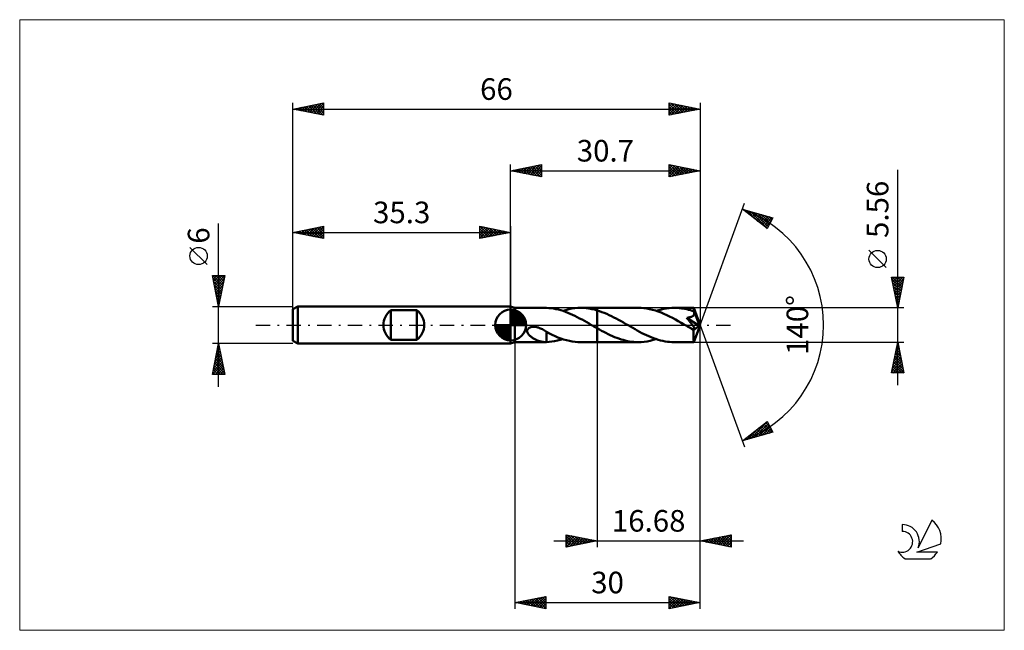
# Model space of a CAD drawing. Units: millimetres. Extents: x -80 to 80, y -50 to 50.
import ezdxf
from ezdxf.enums import TextEntityAlignment as Align

# ---------------------------------------------------------------- set-up
doc = ezdxf.new("R2010")
doc.units = ezdxf.units.MM
doc.header["$LTSCALE"] = 5.85
doc.linetypes.add('LONGDASH_DASH', pattern=[0.85, 0.4, -0.2, 0.05, -0.2])
for name, color, linetype in [('1', 4, 'CONTINUOUS'), ('2', 7, 'CONTINUOUS'), ('4', 2, 'LONGDASH_DASH'), ('CUT', 1, 'CONTINUOUS'), ('INFTOTAL', 9, 'CONTINUOUS'), ('NOCUT', 7, 'CONTINUOUS'), ('SK1', 4, 'CONTINUOUS'), ('SK2', 7, 'CONTINUOUS'), ('SK4', 2, 'LONGDASH_DASH'), ('SK6', 5, 'CONTINUOUS')]:
    doc.layers.add(name, color=color, linetype=linetype)
doc.styles.get("Standard").update_dxf_attribs({"font": 'Monospac821 BT'})

msp = doc.modelspace()

# ---------------------------------------------------------------- linework, layer by layer
at = {"layer": '1', "color": 4, "linetype": 'CONTINUOUS', "lineweight": 50}
for p, q in [((0.7, 2.78), (0, 3)), ((0, -3), (0, 3)), ((0.7, 2.78), (5.67, 2.78)), ((0.7, -2.78), (0.7, 2.78)), ((5.65, 2.78), (5.67, 2.78)), ((5.7, 2.78), (5.67, 2.78)), ((5.72, 2.78), (5.7, 2.78)), ((5.75, 2.78), (5.72, 2.78)), ((5.78, 2.78), (5.75, 2.78)), ((5.8, 2.78), (5.78, 2.78)), ((5.8, 2.77), (5.8, 2.78)), ((6.18, 2.75), (5.8, 2.77)), ((6.57, 2.71), (6.18, 2.75)), ((6.96, 2.66), (6.57, 2.71)), ((7.34, 2.58), (6.96, 2.66)), ((7.73, 2.49), (7.34, 2.58)), ((8.11, 2.39), (7.73, 2.49)), ((8.5, 2.27), (8.11, 2.39)), ((8.44, 2.29), (8.92, 2.43)), ((8.88, 2.13), (8.5, 2.27)), ((9.26, 1.98), (8.88, 2.13)), ((8.92, 2.43), (9.41, 2.56)), ((9.65, 1.82), (9.26, 1.98)), ((9.41, 2.56), (9.9, 2.65)), ((10.03, 1.65), (9.65, 1.82)), ((9.9, 2.65), (10.38, 2.72)), ((10.41, 1.47), (10.03, 1.65)), ((10.38, 2.72), (10.87, 2.77)), ((10.87, 2.77), (11.35, 2.78)), ((11.8, 2.77), (11.35, 2.78)), ((11.35, 2.78), (14.02, 2.78)), ((12.24, 2.73), (11.8, 2.77)), ((12.68, 2.67), (12.24, 2.73)), ((13.13, 2.59), (12.68, 2.67)), ((13.57, 2.49), (13.13, 2.59)), ((14.02, 2.37), (13.57, 2.49)), ((14.02, 2.78), (20.67, 2.78)), ((14.02, -2.78), (14.02, 2.78)), ((14.4, 2.24), (14.02, 2.37)), ((14.79, 2.1), (14.4, 2.24)), ((15.17, 1.95), (14.79, 2.1)), ((15.56, 1.79), (15.17, 1.95)), ((15.95, 1.61), (15.56, 1.79)), ((16.33, 1.43), (15.95, 1.61)), ((21.13, 2.77), (20.67, 2.78)), ((21.59, 2.73), (21.13, 2.77)), ((22.05, 2.67), (21.59, 2.73)), ((22.52, 2.58), (22.05, 2.67)), ((22.98, 2.47), (22.52, 2.58)), ((23.44, 2.33), (22.98, 2.47)), ((23.9, 2.18), (23.44, 2.33)), ((23.59, 2.29), (24, 2.41)), ((24.36, 2), (23.9, 2.18)), ((24, 2.41), (24.42, 2.52)), ((24.83, 1.81), (24.36, 2)), ((24.42, 2.52), (24.84, 2.62)), ((25.29, 1.6), (24.83, 1.81)), ((24.84, 2.62), (25.26, 2.69)), ((25.26, 2.69), (25.67, 2.74)), ((25.75, 1.37), (25.29, 1.6)), ((25.67, 2.74), (26.09, 2.77)), ((26.09, 2.77), (26.51, 2.78)), ((26.8, 2.78), (26.51, 2.78)), ((26.51, 2.78), (29.66, 2.78)), ((27.09, 2.76), (26.8, 2.78)), ((27.38, 2.74), (27.09, 2.76)), ((27.67, 2.7), (27.38, 2.74)), ((27.96, 2.66), (27.67, 2.7)), ((28.24, 2.6), (27.96, 2.66)), ((28.54, 2.54), (28.24, 2.6)), ((28.82, 2.47), (28.54, 2.54)), ((29.11, 2.38), (28.82, 2.47)), ((29.4, 2.3), (29.11, 2.38)), ((29.69, 2.2), (29.4, 2.3)), ((29.64, 1.58), (29.68, 1.63)), ((29.67, 2.78), (29.66, 2.78)), ((29.66, 2.78), (29.66, 2.78)), ((29.66, 2.78), (29.66, 2.78)), ((29.66, 2.78), (29.66, 2.78)), ((29.66, 2.78), (29.66, 2.78)), ((29.66, 2.78), (29.66, 2.78)), ((29.67, 2.77), (29.67, 2.78)), ((30.7, 0), (29.67, 2.78)), ((29.67, 2.75), (29.67, 2.77)), ((29.67, 2.73), (29.67, 2.75)), ((29.68, 2.7), (29.67, 2.73)), ((29.68, 2.66), (29.68, 2.7)), ((29.68, 2.62), (29.68, 2.66)), ((29.68, 2.57), (29.68, 2.62)), ((29.69, 2.52), (29.68, 2.57)), ((29.68, 1.63), (29.71, 1.68)), ((29.69, 2.46), (29.69, 2.52)), ((30.7, 0), (29.69, 2.46)), ((29.69, 2.2), (29.69, 2.46)), ((29.69, 2.19), (29.69, 2.2)), ((29.69, 2.18), (29.69, 2.19)), ((29.7, 2.18), (29.69, 2.18)), ((29.7, 2.17), (29.7, 2.18)), ((29.7, 2.16), (29.7, 2.17)), ((29.71, 2.15), (29.7, 2.16)), ((29.7, 2.16), (29.7, 2.16)), ((29.72, 2.09), (29.71, 2.15)), ((30.1, 1.21), (29.71, 2.15)), ((29.71, 1.68), (29.73, 1.74)), ((29.74, 2.03), (29.72, 2.09)), ((29.73, 1.74), (29.74, 1.8)), ((29.75, 1.97), (29.74, 2.03)), ((29.74, 1.8), (29.75, 1.85)), ((29.75, 1.91), (29.75, 1.97)), ((29.75, 1.85), (29.75, 1.91)), ((10.79, 1.28), (10.41, 1.47)), ((11.17, 1.08), (10.79, 1.28)), ((11.56, 0.87), (11.17, 1.08)), ((11.94, 0.66), (11.56, 0.87)), ((12.33, 0.44), (11.94, 0.66)), ((12.71, 0.22), (12.33, 0.44)), ((13.09, 0), (12.71, 0.22)), ((13.14, -0.03), (13.09, 0)), ((16.72, 1.23), (16.33, 1.43)), ((17.1, 1.03), (16.72, 1.23)), ((17.49, 0.82), (17.1, 1.03)), ((17.88, 0.6), (17.49, 0.82)), ((18.26, 0.39), (17.88, 0.6)), ((18.65, 0.16), (18.26, 0.39)), ((19.02, -0.05), (18.65, 0.16)), ((26.21, 1.14), (25.75, 1.37)), ((26.68, 0.89), (26.21, 1.14)), ((27.14, 0.63), (26.68, 0.89)), ((27.6, 0.37), (27.14, 0.63)), ((28.06, 0.1), (27.6, 0.37)), ((28.53, -0.16), (28.06, 0.1)), ((28.52, 1.16), (28.61, 1.17)), ((28.6, 1.06), (28.52, 1.16)), ((30.56, -0.12), (28.52, 1.16)), ((28.68, 0.96), (28.6, 1.06)), ((28.61, 1.17), (28.7, 1.18)), ((28.76, 0.87), (28.68, 0.96)), ((28.7, 1.18), (28.78, 1.2)), ((28.84, 0.77), (28.76, 0.87)), ((28.78, 1.2), (28.86, 1.21)), ((28.91, 0.68), (28.84, 0.77)), ((28.86, 1.21), (28.93, 1.23)), ((28.99, 0.59), (28.91, 0.68)), ((28.93, 1.23), (29, 1.25)), ((29.06, 0.51), (28.99, 0.59)), ((29, 1.25), (29.07, 1.26)), ((29.13, 0.42), (29.06, 0.51)), ((29.07, 1.26), (29.14, 1.28)), ((29.19, 0.34), (29.13, 0.42)), ((29.14, 1.28), (29.2, 1.3)), ((29.25, 0.26), (29.19, 0.34)), ((29.2, 1.3), (29.27, 1.33)), ((29.31, 0.18), (29.25, 0.26)), ((29.27, 1.33), (29.33, 1.35)), ((29.37, 0.11), (29.31, 0.18)), ((29.33, 1.35), (29.39, 1.38)), ((29.42, 0.04), (29.37, 0.11)), ((29.39, 1.38), (29.45, 1.42)), ((29.47, -0.02), (29.42, 0.04)), ((29.45, 1.42), (29.51, 1.45)), ((29.51, 1.45), (29.56, 1.49)), ((29.56, 1.49), (29.6, 1.53)), ((29.6, 1.53), (29.64, 1.58)), ((29.67, -2.78), (30.7, 0)), ((30.27, 0.78), (30.1, 1.21)), ((30.37, 0.52), (30.27, 0.78)), ((30.44, 0.36), (30.37, 0.52)), ((30.48, 0.23), (30.44, 0.36)), ((30.51, 0.14), (30.48, 0.23)), ((30.53, 0.06), (30.51, 0.14)), ((30.53, 0.03), (30.52, 0.06)), ((30.7, 0), (30.52, 0.06)), ((30.53, 0.06), (30.52, 0.06)), ((30.7, 0), (30.53, 0.06)), ((30.54, 0.01), (30.53, 0.03)), ((30.54, -0.02), (30.54, 0.01)), ((2.68, -0.92), (2.7, -0.81)), ((2.68, -1.02), (2.68, -0.92)), ((2.69, -1.13), (2.68, -1.02)), ((2.72, -1.23), (2.69, -1.13)), ((2.7, -0.81), (2.75, -0.72)), ((2.77, -1.32), (2.72, -1.23)), ((2.75, -0.72), (2.81, -0.63)), ((2.82, -1.41), (2.77, -1.32)), ((2.81, -0.63), (2.89, -0.55)), ((2.88, -1.49), (2.82, -1.41)), ((2.94, -1.58), (2.88, -1.49)), ((2.89, -0.55), (2.98, -0.48)), ((3.02, -1.66), (2.94, -1.58)), ((2.98, -0.48), (3.08, -0.43)), ((3.08, -0.43), (3.18, -0.38)), ((3.18, -0.38), (3.29, -0.35)), ((3.29, -0.35), (3.41, -0.32)), ((3.41, -0.32), (3.54, -0.3)), ((3.54, -0.3), (3.68, -0.29)), ((3.82, -0.29), (3.68, -0.29)), ((3.96, -0.3), (3.82, -0.29)), ((4.1, -0.32), (3.96, -0.3)), ((4.24, -0.35), (4.1, -0.32)), ((4.38, -0.38), (4.24, -0.35)), ((4.54, -0.43), (4.38, -0.38)), ((4.7, -0.49), (4.54, -0.43)), ((4.86, -0.55), (4.7, -0.49)), ((5.02, -0.62), (4.86, -0.55)), ((5.18, -0.7), (5.02, -0.62)), ((5.34, -0.79), (5.18, -0.7)), ((5.49, -0.88), (5.34, -0.79)), ((5.65, -0.98), (5.49, -0.88)), ((5.8, -1.09), (5.65, -0.98)), ((5.8, -1.33), (5.8, -1.09)), ((6.27, -1.37), (5.8, -1.13)), ((5.8, -1.32), (5.8, -1.32)), ((5.8, -1.32), (5.8, -1.32)), ((5.8, -1.32), (5.8, -1.32)), ((5.8, -1.33), (5.8, -1.32)), ((5.8, -1.32), (5.8, -1.32)), ((5.8, -1.38), (5.8, -1.32)), ((5.8, -1.44), (5.8, -1.38)), ((5.8, -1.51), (5.8, -1.44)), ((5.8, -1.57), (5.8, -1.51)), ((5.8, -1.64), (5.8, -1.57)), ((6.73, -1.6), (6.27, -1.37)), ((13.18, -0.05), (13.14, -0.03)), ((13.23, -0.08), (13.18, -0.05)), ((13.28, -0.11), (13.23, -0.08)), ((13.32, -0.13), (13.28, -0.11)), ((13.37, -0.16), (13.32, -0.13)), ((13.48, -0.22), (13.37, -0.16)), ((13.59, -0.28), (13.48, -0.22)), ((13.7, -0.35), (13.59, -0.28)), ((13.8, -0.41), (13.7, -0.35)), ((13.91, -0.47), (13.8, -0.41)), ((14.02, -0.53), (13.91, -0.47)), ((14.37, -0.73), (14.02, -0.53)), ((14.72, -0.92), (14.37, -0.73)), ((15.08, -1.11), (14.72, -0.92)), ((15.43, -1.29), (15.08, -1.11)), ((15.78, -1.47), (15.43, -1.29)), ((16.13, -1.64), (15.78, -1.47)), ((19.4, -0.27), (19.02, -0.05)), ((19.77, -0.48), (19.4, -0.27)), ((20.15, -0.69), (19.77, -0.48)), ((20.52, -0.9), (20.15, -0.69)), ((20.9, -1.1), (20.52, -0.9)), ((21.27, -1.3), (20.9, -1.1)), ((21.65, -1.48), (21.27, -1.3)), ((22.02, -1.66), (21.65, -1.48)), ((28.64, -0.23), (28.53, -0.16)), ((28.75, -0.29), (28.64, -0.23)), ((28.86, -0.35), (28.75, -0.29)), ((28.97, -0.41), (28.86, -0.35)), ((29.08, -0.48), (28.97, -0.41)), ((29.18, -0.54), (29.08, -0.48)), ((29.25, -0.57), (29.18, -0.54)), ((29.31, -0.6), (29.25, -0.57)), ((29.37, -0.63), (29.31, -0.6)), ((29.43, -0.65), (29.37, -0.63)), ((29.48, -0.68), (29.43, -0.65)), ((29.51, -0.09), (29.47, -0.02)), ((29.54, -0.7), (29.48, -0.68)), ((29.56, -0.15), (29.51, -0.09)), ((29.6, -0.71), (29.54, -0.7)), ((29.6, -0.21), (29.56, -0.15)), ((29.64, -0.27), (29.6, -0.21)), ((29.65, -0.73), (29.6, -0.71)), ((29.63, -0.86), (30.56, -0.12)), ((29.63, -1.08), (29.63, -0.86)), ((29.63, -1.28), (29.63, -1.08)), ((29.63, -1.48), (29.63, -1.28)), ((29.63, -1.67), (29.63, -1.48)), ((29.68, -0.33), (29.64, -0.27)), ((29.7, -0.73), (29.65, -0.73)), ((29.71, -0.39), (29.68, -0.33)), ((29.7, -0.73), (29.74, -0.73)), ((29.74, -0.44), (29.71, -0.39)), ((29.77, -0.49), (29.74, -0.44)), ((29.74, -0.73), (29.77, -0.72)), ((29.79, -0.54), (29.77, -0.49)), ((29.77, -0.72), (29.8, -0.7)), ((29.8, -0.59), (29.79, -0.54)), ((29.81, -0.63), (29.8, -0.59)), ((29.8, -0.7), (29.81, -0.67)), ((29.81, -0.67), (29.81, -0.63)), ((30.55, -0.05), (30.54, -0.02)), ((30.55, -0.07), (30.55, -0.05)), ((30.55, -0.09), (30.55, -0.07)), ((30.56, -0.12), (30.55, -0.09)), ((0, -3), (0.7, -2.78)), ((0.7, -2.78), (5.67, -2.78)), ((3.1, -1.74), (3.02, -1.66)), ((3.19, -1.82), (3.1, -1.74)), ((3.28, -1.89), (3.19, -1.82)), ((3.38, -1.97), (3.28, -1.89)), ((3.48, -2.04), (3.38, -1.97)), ((3.59, -2.11), (3.48, -2.04)), ((3.69, -2.17), (3.59, -2.11)), ((3.79, -2.24), (3.69, -2.17)), ((3.9, -2.29), (3.79, -2.24)), ((4.01, -2.35), (3.9, -2.29)), ((4.11, -2.4), (4.01, -2.35)), ((4.22, -2.45), (4.11, -2.4)), ((4.32, -2.49), (4.22, -2.45)), ((4.43, -2.54), (4.32, -2.49)), ((4.53, -2.58), (4.43, -2.54)), ((4.64, -2.61), (4.53, -2.58)), ((4.74, -2.64), (4.64, -2.61)), ((4.85, -2.67), (4.74, -2.64)), ((4.95, -2.7), (4.85, -2.67)), ((5.06, -2.72), (4.95, -2.7)), ((5.16, -2.74), (5.06, -2.72)), ((5.26, -2.75), (5.16, -2.74)), ((5.36, -2.77), (5.26, -2.75)), ((5.45, -2.77), (5.36, -2.77)), ((5.55, -2.78), (5.45, -2.77)), ((5.65, -2.78), (5.55, -2.78)), ((5.67, -2.78), (5.65, -2.78)), ((5.67, -2.78), (5.7, -2.78)), ((5.7, -2.78), (5.72, -2.78)), ((5.72, -2.78), (5.75, -2.78)), ((5.75, -2.78), (5.78, -2.78)), ((5.78, -2.78), (5.8, -2.78)), ((5.8, -1.71), (5.8, -1.64)), ((5.8, -1.78), (5.8, -1.71)), ((5.8, -1.86), (5.8, -1.78)), ((5.8, -1.94), (5.8, -1.86)), ((5.8, -2.02), (5.8, -1.94)), ((5.8, -2.1), (5.8, -2.02)), ((5.8, -2.18), (5.8, -2.1)), ((5.8, -2.26), (5.8, -2.18)), ((5.8, -2.35), (5.8, -2.26)), ((5.8, -2.43), (5.8, -2.35)), ((5.8, -2.52), (5.8, -2.43)), ((5.8, -2.6), (5.8, -2.52)), ((5.8, -2.69), (5.8, -2.6)), ((5.8, -2.78), (5.8, -2.69)), ((5.8, -2.77), (6.24, -2.75)), ((6.24, -2.75), (6.69, -2.7)), ((6.69, -2.7), (7.13, -2.63)), ((7.2, -1.81), (6.73, -1.6)), ((7.13, -2.63), (7.57, -2.53)), ((7.66, -2), (7.2, -1.81)), ((7.57, -2.53), (8, -2.42)), ((8.12, -2.18), (7.66, -2)), ((8, -2.42), (8.44, -2.29)), ((8.58, -2.33), (8.12, -2.18)), ((9.04, -2.47), (8.58, -2.33)), ((9.51, -2.58), (9.04, -2.47)), ((9.97, -2.67), (9.51, -2.58)), ((10.43, -2.73), (9.97, -2.67)), ((10.89, -2.77), (10.43, -2.73)), ((11.35, -2.78), (10.89, -2.77)), ((11.35, -2.78), (14.02, -2.78)), ((14.02, -2.78), (20.67, -2.78)), ((16.48, -1.8), (16.13, -1.64)), ((16.83, -1.95), (16.48, -1.8)), ((17.18, -2.08), (16.83, -1.95)), ((17.53, -2.21), (17.18, -2.08)), ((17.88, -2.33), (17.53, -2.21)), ((18.22, -2.43), (17.88, -2.33)), ((18.57, -2.52), (18.22, -2.43)), ((18.92, -2.6), (18.57, -2.52)), ((19.27, -2.66), (18.92, -2.6)), ((19.62, -2.71), (19.27, -2.66)), ((19.97, -2.75), (19.62, -2.71)), ((20.32, -2.77), (19.97, -2.75)), ((20.67, -2.78), (20.32, -2.77)), ((20.67, -2.78), (21.15, -2.77)), ((21.15, -2.77), (21.64, -2.72)), ((21.64, -2.72), (22.12, -2.65)), ((22.4, -1.83), (22.02, -1.66)), ((22.12, -2.65), (22.61, -2.56)), ((22.77, -1.99), (22.4, -1.83)), ((22.61, -2.56), (23.1, -2.43)), ((23.15, -2.13), (22.77, -1.99)), ((23.1, -2.43), (23.59, -2.29)), ((23.52, -2.26), (23.15, -2.13)), ((23.9, -2.38), (23.52, -2.26)), ((24.27, -2.49), (23.9, -2.38)), ((24.64, -2.57), (24.27, -2.49)), ((25.02, -2.65), (24.64, -2.57)), ((25.39, -2.71), (25.02, -2.65)), ((25.76, -2.75), (25.39, -2.71)), ((26.13, -2.77), (25.76, -2.75)), ((26.51, -2.78), (26.13, -2.77)), ((26.51, -2.78), (29.66, -2.78)), ((29.63, -1.85), (29.63, -1.67)), ((29.64, -2.02), (29.63, -1.85)), ((29.64, -2.18), (29.64, -2.02)), ((29.64, -2.32), (29.64, -2.18)), ((29.64, -2.44), (29.64, -2.32)), ((29.65, -2.54), (29.64, -2.44)), ((29.65, -2.63), (29.65, -2.54)), ((29.65, -2.69), (29.65, -2.63)), ((29.65, -2.74), (29.65, -2.69)), ((29.66, -2.77), (29.65, -2.74)), ((29.66, -2.78), (29.66, -2.77)), ((29.66, -2.78), (29.66, -2.78)), ((29.66, -2.78), (29.66, -2.78)), ((29.66, -2.78), (29.66, -2.78)), ((29.66, -2.78), (29.66, -2.78)), ((29.66, -2.78), (29.66, -2.78)), ((29.66, -2.78), (29.67, -2.78))]:
    msp.add_line(p, q, dxfattribs=at)
msp.add_ellipse((30.7, 0), major_axis=(-3.93, 2.56), ratio=0.278612, start_param=1.360734, end_param=1.479704, dxfattribs=at)
at = {"layer": '2', "color": 7, "linetype": 'CONTINUOUS', "lineweight": 25}
for p, q in [((0, 3), (0, 26)), ((0, 25), (5, 26)), ((1.74, 24.65), (2.61, 25.52)), ((2.1, 24.58), (3.14, 25.63)), ((2.45, 24.51), (3.67, 25.73)), ((2.8, 24.44), (4.2, 25.84)), ((2.85, 25.57), (4.28, 24.14)), ((3.16, 24.37), (4.73, 25.95)), ((3.21, 25.64), (4.81, 24.04)), ((3.51, 24.3), (5, 25.79)), ((3.56, 25.71), (5, 24.27)), ((3.92, 25.78), (5, 24.7)), ((4.27, 25.85), (5, 25.12)), ((4.62, 25.92), (5, 25.55)), ((4.98, 26), (5, 25.97)), ((5, 26), (5, 24)), ((25.7, 24), (25.7, 26)), ((25.7, 26), (30.7, 25)), ((25.7, 25.77), (25.89, 25.96)), ((25.7, 25.35), (26.24, 25.89)), ((25.7, 24.92), (26.6, 25.82)), ((25.7, 24.5), (26.95, 25.75)), ((25.7, 24.07), (27.3, 25.68)), ((25.7, 25.64), (27.06, 24.27)), ((25.78, 25.98), (27.42, 24.34)), ((26.14, 24.09), (27.66, 25.61)), ((26.31, 25.88), (27.77, 24.41)), ((26.67, 24.19), (28.01, 25.54)), ((26.84, 25.77), (28.12, 24.48)), ((27.37, 25.67), (28.48, 24.56)), ((27.9, 25.56), (28.83, 24.63)), ((30.7, 26), (30.7, 0)), ((0, 25), (30.7, 25)), ((5, 24), (0, 25)), ((0.03, 25.01), (0.04, 24.99)), ((0.33, 24.93), (0.49, 25.1)), ((0.38, 25.08), (0.57, 24.89)), ((0.68, 24.86), (1.02, 25.2)), ((0.73, 25.15), (1.1, 24.78)), ((1.03, 24.79), (1.55, 25.31)), ((1.09, 25.22), (1.63, 24.67)), ((1.39, 24.72), (2.08, 25.42)), ((1.44, 25.29), (2.16, 24.57)), ((1.79, 25.36), (2.69, 24.46)), ((2.15, 25.43), (3.22, 24.36)), ((2.5, 25.5), (3.75, 24.25)), ((3.86, 24.23), (5, 25.36)), ((4.22, 24.16), (5, 24.94)), ((4.57, 24.09), (5, 24.52)), ((4.92, 24.02), (5, 24.09)), ((25.7, 25.21), (26.71, 24.2)), ((30.7, 25), (25.7, 24)), ((25.7, 24.79), (26.36, 24.13)), ((25.7, 24.36), (26, 24.06)), ((27.2, 24.3), (28.36, 25.47)), ((27.73, 24.41), (28.72, 25.4)), ((28.26, 24.51), (29.07, 25.33)), ((28.43, 25.45), (29.18, 24.7)), ((28.79, 24.62), (29.43, 25.25)), ((28.96, 25.35), (29.54, 24.77)), ((29.32, 24.72), (29.78, 25.18)), ((29.49, 25.24), (29.89, 24.84)), ((29.85, 24.83), (30.13, 25.11)), ((30.02, 25.14), (30.25, 24.91)), ((30.38, 24.94), (30.49, 25.04)), ((30.55, 25.03), (30.6, 24.98)), ((62.7, -9.78), (62.7, 25.18)), ((30.7, 0), (37.88, 19.73)), ((37.54, 18.79), (42.45, 17.4)), ((41.53, 15.62), (37.54, 18.79)), ((37.67, 18.76), (37.99, 18.43)), ((37.69, 18.67), (37.75, 18.73)), ((37.93, 18.48), (38.08, 18.64)), ((38.17, 18.3), (38.41, 18.55)), ((38.26, 18.59), (40.07, 16.79)), ((38.4, 18.11), (38.75, 18.45)), ((38.64, 17.92), (39.08, 18.36)), ((38.86, 18.42), (41.57, 15.7)), ((38.87, 17.73), (39.41, 18.26)), ((39.11, 17.54), (39.74, 18.17)), ((39.35, 17.36), (40.07, 18.08)), ((39.45, 18.25), (41.72, 15.98)), ((39.58, 17.17), (40.4, 17.98)), ((39.82, 16.98), (40.73, 17.89)), ((40.04, 18.08), (41.86, 16.26)), ((40.06, 16.79), (41.06, 17.79)), ((40.29, 16.61), (41.39, 17.7)), ((40.53, 16.42), (41.72, 17.61)), ((40.63, 17.91), (42.01, 16.54)), ((41.23, 17.75), (42.15, 16.82)), ((41.82, 17.58), (42.29, 17.1)), ((40.77, 16.23), (42.05, 17.51)), ((41, 16.04), (42.38, 17.42)), ((41.24, 15.85), (42.09, 16.7)), ((42.45, 17.4), (41.53, 15.62)), ((42.41, 17.41), (42.44, 17.38)), ((41.47, 15.67), (41.64, 15.83)), ((60.85, 9.3), (58.05, 12.11)), ((62.7, 2.78), (61.7, 7.78)), ((61.7, 7.78), (63.7, 7.78)), ((61.72, 7.66), (61.84, 7.78)), ((61.78, 7.37), (63.31, 5.84)), ((61.79, 7.31), (62.27, 7.78)), ((61.8, 7.78), (63.38, 6.2)), ((61.87, 6.95), (62.69, 7.78)), ((61.89, 6.84), (63.24, 5.49)), ((61.94, 6.6), (63.12, 7.78)), ((62.01, 6.25), (63.54, 7.78)), ((62.08, 5.89), (63.63, 7.45)), ((62.15, 5.54), (63.53, 6.92)), ((62.22, 7.78), (63.45, 6.55)), ((62.22, 5.19), (63.42, 6.39)), ((62.65, 7.78), (63.52, 6.9)), ((63.7, 7.78), (62.7, 2.78)), ((63.07, 7.78), (63.6, 7.26)), ((63.5, 7.78), (63.67, 7.61)), ((61.99, 6.31), (63.17, 5.14)), ((62.1, 5.78), (63.1, 4.78)), ((62.21, 5.25), (63.03, 4.43)), ((62.29, 4.83), (63.32, 5.86)), ((62.36, 4.48), (63.21, 5.33)), ((62.43, 4.13), (63.1, 4.8)), ((62.31, 4.72), (62.96, 4.07)), ((62.42, 4.19), (62.89, 3.72)), ((62.5, 3.77), (63, 4.27)), ((62.52, 3.66), (62.82, 3.37)), ((62.57, 3.42), (62.89, 3.74)), ((62.64, 3.07), (62.79, 3.21)), ((63.7, 2.78), (29.69, 2.78)), ((62.63, 3.13), (62.75, 3.01)), ((30.7, -36), (30.7, 0)), ((30.7, -46), (30.7, 0)), ((30.7, 0), (37.88, -19.73)), ((0.7, -2.78), (0.7, -46)), ((14.02, -2.78), (14.02, -36)), ((29.69, -2.78), (63.7, -2.78)), ((61.7, -7.78), (62.7, -2.78)), ((62.61, -3.24), (62.76, -3.09)), ((62.68, -2.86), (62.72, -2.9)), ((62.7, -2.78), (63.7, -7.78)), ((62.18, -5.36), (63.04, -4.5)), ((62.29, -4.83), (62.97, -4.15)), ((62.33, -4.63), (63.26, -5.56)), ((62.4, -4.3), (62.9, -3.79)), ((62.4, -4.28), (63.15, -5.02)), ((62.47, -3.92), (63.04, -4.49)), ((62.5, -3.77), (62.83, -3.44)), ((62.54, -3.57), (62.94, -3.96)), ((62.61, -3.22), (62.83, -3.43)), ((61.76, -7.48), (63.33, -5.92)), ((61.87, -6.95), (63.26, -5.56)), ((61.89, -7.78), (63.4, -6.27)), ((61.97, -6.42), (63.19, -5.21)), ((62.05, -6.04), (63.68, -7.68)), ((62.08, -5.89), (63.11, -4.85)), ((62.12, -5.69), (63.57, -7.15)), ((62.19, -5.34), (63.47, -6.62)), ((62.26, -4.98), (63.36, -6.09)), ((63.7, -7.78), (61.7, -7.78)), ((61.76, -7.46), (62.09, -7.78)), ((61.84, -7.1), (62.51, -7.78)), ((61.91, -6.75), (62.93, -7.78)), ((61.98, -6.4), (63.36, -7.78)), ((62.31, -7.78), (63.47, -6.62)), ((62.74, -7.78), (63.54, -6.98)), ((63.16, -7.78), (63.61, -7.33)), ((63.58, -7.78), (63.68, -7.68)), ((37.54, -18.79), (41.53, -15.62)), ((38.89, -18.41), (41.58, -15.72)), ((41.28, -15.82), (42.01, -16.56)), ((41.51, -15.63), (41.56, -15.68)), ((41.53, -15.62), (42.45, -17.4)), ((42.45, -17.4), (37.54, -18.79)), ((38.3, -18.58), (40.19, -16.68)), ((39.15, -17.51), (39.79, -18.15)), ((39.39, -17.33), (40.12, -18.06)), ((39.49, -18.24), (41.73, -16)), ((39.62, -17.14), (40.45, -17.97)), ((39.86, -16.95), (40.78, -17.87)), ((40.08, -18.07), (41.87, -16.28)), ((40.1, -16.76), (41.11, -17.78)), ((40.33, -16.57), (41.44, -17.68)), ((40.57, -16.39), (41.77, -17.59)), ((40.67, -17.9), (42.01, -16.56)), ((40.81, -16.2), (42.1, -17.5)), ((41.04, -16.01), (42.43, -17.4)), ((41.26, -17.74), (42.16, -16.84)), ((41.86, -17.57), (42.3, -17.12)), ((37.71, -18.75), (38.12, -18.33)), ((37.73, -18.64), (37.81, -18.72)), ((37.97, -18.45), (38.14, -18.62)), ((38.21, -18.27), (38.47, -18.53)), ((38.44, -18.08), (38.8, -18.44)), ((38.68, -17.89), (39.13, -18.34)), ((38.91, -17.7), (39.46, -18.25)), ((7.02, -35), (37.7, -35)), ((9.02, -36), (9.02, -34)), ((9.02, -34), (14.02, -35)), ((9.02, -34.27), (9.25, -34.05)), ((9.02, -34.7), (9.6, -34.12)), ((9.02, -35.12), (9.95, -34.19)), ((9.02, -34.23), (10.49, -35.71)), ((9.02, -35.55), (10.31, -34.26)), ((9.02, -35.97), (10.66, -34.33)), ((9.02, -34.66), (10.14, -35.78)), ((14.02, -35), (9.02, -36)), ((9.02, -35.08), (9.78, -35.85)), ((9.26, -34.05), (10.84, -35.64)), ((9.51, -35.9), (11.02, -34.4)), ((9.79, -34.15), (11.2, -35.56)), ((10.04, -35.8), (11.37, -34.47)), ((10.32, -34.26), (11.55, -35.49)), ((10.57, -35.69), (11.72, -34.54)), ((10.85, -34.37), (11.91, -35.42)), ((11.1, -35.58), (12.08, -34.61)), ((11.38, -34.47), (12.26, -35.35)), ((11.63, -35.48), (12.43, -34.68)), ((11.91, -34.58), (12.61, -35.28)), ((12.16, -35.37), (12.78, -34.75)), ((12.44, -34.68), (12.97, -35.21)), ((12.7, -35.26), (13.14, -34.82)), ((12.97, -34.79), (13.32, -35.14)), ((13.23, -35.16), (13.49, -34.89)), ((13.5, -34.9), (13.67, -35.07)), ((13.76, -35.05), (13.84, -34.96)), ((30.7, -35), (35.7, -34)), ((35.7, -36), (30.7, -35)), ((30.84, -35.03), (30.91, -34.96)), ((31.02, -34.94), (31.18, -35.1)), ((31.19, -35.1), (31.44, -34.85)), ((31.37, -34.87), (31.71, -35.2)), ((31.54, -35.17), (31.97, -34.75)), ((31.73, -34.79), (32.24, -35.31)), ((31.9, -35.24), (32.5, -34.64)), ((32.08, -34.72), (32.77, -35.41)), ((32.25, -35.31), (33.03, -34.53)), ((32.43, -34.65), (33.3, -35.52)), ((32.6, -35.38), (33.56, -34.43)), ((32.79, -34.58), (33.83, -35.63)), ((32.96, -35.45), (34.09, -34.32)), ((33.14, -34.51), (34.36, -35.73)), ((33.31, -35.52), (34.62, -34.22)), ((33.49, -34.44), (34.89, -35.84)), ((33.67, -35.59), (35.15, -34.11)), ((33.85, -34.37), (35.42, -35.94)), ((34.02, -35.66), (35.68, -34)), ((34.2, -34.3), (35.7, -35.8)), ((34.37, -35.73), (35.7, -34.41)), ((34.56, -34.23), (35.7, -35.37)), ((34.73, -35.81), (35.7, -34.83)), ((34.91, -34.16), (35.7, -34.95)), ((35.26, -34.09), (35.7, -34.53)), ((35.62, -34.02), (35.7, -34.1)), ((35.7, -34), (35.7, -36)), ((9.02, -35.51), (9.43, -35.92)), ((9.02, -35.93), (9.08, -35.99)), ((35.08, -35.88), (35.7, -35.26)), ((35.43, -35.95), (35.7, -35.68)), ((0.7, -45), (5.7, -44)), ((1.85, -45.23), (2.42, -44.66)), ((2.2, -45.3), (2.95, -44.55)), ((2.55, -45.37), (3.48, -44.44)), ((2.69, -44.6), (3.68, -45.6)), ((2.91, -45.44), (4.01, -44.34)), ((3.04, -44.53), (4.21, -45.7)), ((3.26, -45.51), (4.54, -44.23)), ((3.4, -44.46), (4.74, -45.81)), ((3.62, -45.58), (5.07, -44.13)), ((3.75, -44.39), (5.27, -45.91)), ((3.97, -45.65), (5.6, -44.02)), ((4.1, -44.32), (5.7, -45.92)), ((4.32, -45.72), (5.7, -44.35)), ((4.46, -44.25), (5.7, -45.49)), ((4.81, -44.18), (5.7, -45.07)), ((5.16, -44.11), (5.7, -44.64)), ((5.52, -44.04), (5.7, -44.22)), ((5.7, -44), (5.7, -46)), ((25.7, -46), (25.7, -44)), ((25.7, -44), (30.7, -45)), ((25.7, -44.22), (25.89, -44.04)), ((25.7, -44.65), (26.24, -44.11)), ((25.7, -45.07), (26.59, -44.18)), ((25.7, -45.5), (26.95, -44.25)), ((25.7, -45.92), (27.3, -44.32)), ((25.7, -44.34), (27.08, -45.72)), ((25.8, -44.02), (27.43, -45.65)), ((26.13, -45.91), (27.65, -44.39)), ((26.33, -44.13), (27.79, -45.58)), ((26.66, -45.81), (28.01, -44.46)), ((26.86, -44.23), (28.14, -45.51)), ((27.19, -45.7), (28.36, -44.53)), ((27.39, -44.34), (28.5, -45.44)), ((27.72, -45.6), (28.72, -44.6)), ((27.92, -44.44), (28.85, -45.37)), ((28.45, -44.55), (29.2, -45.3)), ((28.98, -44.66), (29.56, -45.23)), ((0.7, -45), (30.7, -45)), ((5.7, -46), (0.7, -45)), ((0.79, -45.02), (0.83, -44.97)), ((0.92, -44.96), (1.03, -45.07)), ((1.14, -45.09), (1.36, -44.87)), ((1.27, -44.89), (1.56, -45.17)), ((1.49, -45.16), (1.89, -44.76)), ((1.63, -44.81), (2.09, -45.28)), ((1.98, -44.74), (2.62, -45.38)), ((2.33, -44.67), (3.15, -45.49)), ((4.68, -45.8), (5.7, -44.77)), ((5.03, -45.87), (5.7, -45.2)), ((5.38, -45.94), (5.7, -45.62)), ((25.7, -44.77), (26.73, -45.79)), ((30.7, -45), (25.7, -46)), ((25.7, -45.19), (26.37, -45.87)), ((25.7, -45.62), (26.02, -45.94)), ((28.25, -45.49), (29.07, -44.67)), ((28.78, -45.38), (29.42, -44.74)), ((29.31, -45.28), (29.78, -44.82)), ((29.51, -44.76), (29.91, -45.16)), ((29.84, -45.17), (30.13, -44.89)), ((30.04, -44.87), (30.26, -45.09)), ((30.37, -45.07), (30.48, -44.96)), ((30.57, -44.97), (30.62, -45.02))]:
    msp.add_line(p, q, dxfattribs=at)
msp.add_circle((59.45, 10.7), 1.4, dxfattribs=at)
msp.add_arc((30.7, 0), 20, 290, 70, dxfattribs=at)
at = {"layer": '4', "color": 2, "linetype": 'LONGDASH_DASH', "lineweight": 25}
msp.add_line((0, 0), (30.7, 0), dxfattribs=at)
at = {"layer": 'CUT', "color": 1, "linetype": 'CONTINUOUS', "lineweight": 25}
for p, q in [((29.69, 2.78), (14.02, 2.78)), ((14.02, 2.78), (14.02, 0)), ((30.7, 0), (29.69, 2.78)), ((14.02, 0), (30.7, 0))]:
    msp.add_line(p, q, dxfattribs=at)
at = {"layer": 'INFTOTAL', "color": 9, "linetype": 'CONTINUOUS', "lineweight": 18}
for p, q in [((79.97, 49.5), (-79.53, 49.5)), ((-79.53, 49.5), (-79.53, -49.5)), ((79.97, -49.5), (79.97, 49.5)), ((-79.53, -49.5), (79.97, -49.5))]:
    msp.add_line(p, q, dxfattribs=at)
at = {"layer": 'NOCUT', "color": 7, "linetype": 'CONTINUOUS', "lineweight": 25}
for p, q in [((0.7, 2.78), (0, 3)), ((0, 3), (0, 0)), ((14.02, 2.78), (0.7, 2.78)), ((14.02, 0), (14.02, 2.78)), ((0, 0), (14.02, 0))]:
    msp.add_line(p, q, dxfattribs=at)
at = {"layer": 'SK1', "color": 4, "linetype": 'CONTINUOUS', "lineweight": 50}
for p, q in [((-34.5, 3), (-35.3, 2.54)), ((-35.3, 2.54), (-35.3, -2.54)), ((0, 3), (-34.5, 3)), ((-34.5, 3), (-34.5, -3)), ((-19.4, -2.4), (-19.4, 2.4)), ((-19.4, 2.4), (-15.2, 2.4)), ((-15.2, 2.4), (-15.2, -2.4)), ((0, 0), (0, 2.5)), ((0, 2.44), (0.06, 2.5)), ((0, 2.08), (0.39, 2.47)), ((0, 2.44), (2.44, 0)), ((0, 1.73), (0.68, 2.41)), ((0, 1.37), (0.94, 2.32)), ((0, 1.02), (1.18, 2.2)), ((0, 2.08), (2.08, 0)), ((0, 0.67), (1.4, 2.07)), ((0, 0.31), (1.6, 1.92)), ((0, 1.73), (1.73, 0)), ((0.04, 0), (1.79, 1.75)), ((0.31, 2.48), (2.48, 0.31)), ((0.76, 2.38), (2.38, 0.76)), ((1.49, 2.01), (2.01, 1.49)), ((0, 0), (-2.5, 0)), ((-2.5, -0.06), (-2.44, 0)), ((-2.47, -0.39), (-2.08, 0)), ((-2.41, -0.68), (-1.73, 0)), ((-2.32, -0.94), (-1.37, 0)), ((-2.2, -1.18), (-1.02, 0)), ((-2.16, 0), (0, -2.16)), ((-2.07, -1.4), (-0.67, 0)), ((-1.92, -1.6), (-0.31, 0)), ((-1.81, 0), (0, -1.81)), ((-1.45, 0), (0, -1.45)), ((-1.1, 0), (0, -1.1)), ((-0.75, 0), (0, -0.75)), ((-0.39, 0), (0, -0.39)), ((-0.04, 0), (0, -0.04)), ((0, 1.37), (1.37, 0)), ((0, 1.02), (1.02, 0)), ((0, 0.67), (0.67, 0)), ((0, 0.31), (0.31, 0)), ((0, 0), (2.5, 0)), ((0, -2.5), (0, 0)), ((0.39, 0), (1.95, 1.56)), ((0.75, 0), (2.1, 1.35)), ((1.1, 0), (2.23, 1.13)), ((1.45, 0), (2.34, 0.88)), ((1.81, 0), (2.42, 0.62)), ((2.16, 0), (2.48, 0.32)), ((-2.5, -0.02), (-0.02, -2.5)), ((-2.47, -0.4), (-0.4, -2.47)), ((-2.34, -0.88), (-0.88, -2.34)), ((-1.75, -1.79), (0, -0.04)), ((-1.56, -1.95), (0, -0.39)), ((-1.35, -2.1), (0, -0.75)), ((-1.13, -2.23), (0, -1.1)), ((-0.88, -2.34), (0, -1.45)), ((-35.3, -2.54), (-34.5, -3)), ((-34.5, -3), (0, -3)), ((-15.2, -2.4), (-19.4, -2.4)), ((-0.62, -2.42), (0, -1.81)), ((-0.32, -2.48), (0, -2.16))]:
    msp.add_line(p, q, dxfattribs=at)
for centre, radius, start, end in [((-17.6, 0), 3, 126.8699, 233.1301), ((-17, 0), 3, 306.8699, 53.1301), ((0, 0), 2.5, 90, 180), ((0, 0), 2.5, 0, 90), ((0, 0), 2.5, 180, 270), ((0, 0), 2.5, 270, 0)]:
    msp.add_arc(centre, radius, start, end, dxfattribs=at)
at = {"layer": 'SK2', "color": 7, "linetype": 'CONTINUOUS', "lineweight": 25}
for p, q in [((-35.3, 6), (-35.3, 36)), ((-35.3, 35), (-30.3, 36)), ((-34.83, 35.09), (-34.59, 34.86)), ((-34.7, 34.88), (-34.4, 35.18)), ((-34.48, 35.16), (-34.06, 34.75)), ((-34.35, 34.81), (-33.87, 35.29)), ((-34.12, 35.24), (-33.53, 34.65)), ((-33.99, 34.74), (-33.34, 35.39)), ((-33.77, 35.31), (-33, 34.54)), ((-33.64, 34.67), (-32.81, 35.5)), ((-33.41, 35.38), (-32.47, 34.43)), ((-33.29, 34.6), (-32.28, 35.6)), ((-33.06, 35.45), (-31.94, 34.33)), ((-32.93, 34.53), (-31.75, 35.71)), ((-32.71, 35.52), (-31.41, 34.22)), ((-32.58, 34.46), (-31.22, 35.82)), ((-32.35, 35.59), (-30.88, 34.12)), ((-32.22, 34.38), (-30.69, 35.92)), ((-32, 35.66), (-30.35, 34.01)), ((-31.87, 34.31), (-30.3, 35.89)), ((-31.65, 35.73), (-30.3, 34.38)), ((-31.52, 34.24), (-30.3, 35.46)), ((-31.29, 35.8), (-30.3, 34.81)), ((-30.94, 35.87), (-30.3, 35.23)), ((-30.59, 35.94), (-30.3, 35.66)), ((-30.3, 36), (-30.3, 34)), ((25.7, 34), (25.7, 36)), ((25.7, 36), (30.7, 35)), ((25.7, 35.88), (25.8, 35.98)), ((25.7, 35.46), (26.15, 35.91)), ((25.7, 35.03), (26.51, 35.84)), ((25.7, 35.82), (27.22, 34.3)), ((25.7, 34.61), (26.86, 35.77)), ((25.7, 34.19), (27.21, 35.7)), ((25.7, 35.39), (26.86, 34.23)), ((26, 35.94), (27.57, 34.37)), ((26, 34.06), (27.57, 35.63)), ((26.53, 35.83), (27.92, 34.44)), ((26.53, 34.17), (27.92, 35.56)), ((27.06, 35.73), (28.28, 34.52)), ((27.06, 34.27), (28.27, 35.49)), ((27.59, 35.62), (28.63, 34.59)), ((27.59, 34.38), (28.63, 35.41)), ((28.12, 35.52), (28.98, 34.66)), ((28.12, 34.48), (28.98, 35.34)), ((28.65, 35.41), (29.34, 34.73)), ((28.65, 34.59), (29.33, 35.27)), ((29.18, 34.7), (29.69, 35.2)), ((29.19, 35.3), (29.69, 34.8)), ((29.71, 34.8), (30.04, 35.13)), ((29.72, 35.2), (30.04, 34.87)), ((30.25, 35.09), (30.4, 34.94)), ((30.7, 36), (30.7, 0)), ((-35.3, 35), (30.7, 35)), ((-30.3, 34), (-35.3, 35)), ((-35.18, 35.02), (-35.12, 34.96)), ((-35.05, 34.95), (-34.93, 35.07)), ((-31.16, 34.17), (-30.3, 35.04)), ((-30.81, 34.1), (-30.3, 34.61)), ((-30.46, 34.03), (-30.3, 34.19)), ((30.7, 35), (25.7, 34)), ((25.7, 34.97), (26.51, 34.16)), ((25.7, 34.55), (26.15, 34.09)), ((25.7, 34.12), (25.8, 34.02)), ((30.24, 34.91), (30.39, 35.06)), ((-47.3, -10), (-47.3, 16.48)), ((-35.3, 2.08), (-35.3, 16)), ((-35.3, 15), (-30.3, 16)), ((-30.3, 16), (-30.3, 14)), ((-5, 14), (-5, 16)), ((-5, 16), (0, 15)), ((-5, 15.79), (-4.82, 15.96)), ((-4.96, 15.99), (-3.31, 14.34)), ((0, 16), (0, 3)), ((-35.3, 15), (0, 15)), ((-30.3, 14), (-35.3, 15)), ((-35.23, 15.01), (-35.2, 14.98)), ((-35.1, 14.96), (-35, 15.06)), ((-34.88, 15.08), (-34.67, 14.87)), ((-34.75, 14.89), (-34.47, 15.17)), ((-34.53, 15.15), (-34.14, 14.77)), ((-34.4, 14.82), (-33.94, 15.27)), ((-34.17, 15.23), (-33.61, 14.66)), ((-34.04, 14.75), (-33.41, 15.38)), ((-33.82, 15.3), (-33.08, 14.56)), ((-33.69, 14.68), (-32.88, 15.48)), ((-33.46, 15.37), (-32.55, 14.45)), ((-33.33, 14.61), (-32.35, 15.59)), ((-33.11, 15.44), (-32.02, 14.34)), ((-32.98, 14.54), (-31.82, 15.7)), ((-32.76, 15.51), (-31.49, 14.24)), ((-32.63, 14.47), (-31.29, 15.8)), ((-32.4, 15.58), (-30.96, 14.13)), ((-32.27, 14.39), (-30.76, 15.91)), ((-32.05, 15.65), (-30.43, 14.03)), ((-31.92, 14.32), (-30.3, 15.94)), ((-31.7, 15.72), (-30.3, 14.32)), ((-31.57, 14.25), (-30.3, 15.52)), ((-31.34, 15.79), (-30.3, 14.75)), ((-31.21, 14.18), (-30.3, 15.1)), ((-30.99, 15.86), (-30.3, 15.17)), ((-30.86, 14.11), (-30.3, 14.67)), ((-30.64, 15.93), (-30.3, 15.6)), ((-5, 15.36), (-4.47, 15.89)), ((-5, 14.94), (-4.12, 15.82)), ((-5, 14.52), (-3.76, 15.75)), ((-5, 14.09), (-3.41, 15.68)), ((-5, 15.61), (-3.66, 14.27)), ((-5, 15.18), (-4.01, 14.2)), ((0, 15), (-5, 14)), ((-5, 14.76), (-4.37, 14.13)), ((-4.58, 14.08), (-3.06, 15.61)), ((-4.43, 15.89), (-2.95, 14.41)), ((-4.05, 14.19), (-2.7, 15.54)), ((-3.9, 15.78), (-2.6, 14.48)), ((-3.52, 14.3), (-2.35, 15.47)), ((-3.37, 15.67), (-2.25, 14.55)), ((-2.99, 14.4), (-2, 15.4)), ((-2.84, 15.57), (-1.89, 14.62)), ((-2.46, 14.51), (-1.64, 15.33)), ((-2.31, 15.46), (-1.54, 14.69)), ((-1.93, 14.61), (-1.29, 15.26)), ((-1.78, 15.36), (-1.19, 14.76)), ((-1.4, 14.72), (-0.94, 15.19)), ((-1.25, 15.25), (-0.83, 14.83)), ((-0.87, 14.83), (-0.58, 15.12)), ((-0.72, 15.14), (-0.48, 14.9)), ((-0.34, 14.93), (-0.23, 15.05)), ((-0.19, 15.04), (-0.13, 14.97)), ((-30.51, 14.04), (-30.3, 14.25)), ((-5, 14.33), (-4.72, 14.06)), ((-49.15, 9.79), (-51.95, 12.59)), ((-47.3, 3), (-48.3, 8)), ((-48.3, 8), (-46.3, 8)), ((-48.25, 7.75), (-48, 8)), ((-48.22, 8), (-46.62, 6.4)), ((-48.18, 7.4), (-47.58, 8)), ((-48.11, 7.05), (-47.15, 8)), ((-48.04, 6.69), (-46.73, 8)), ((-47.97, 6.34), (-46.31, 8)), ((-47.79, 8), (-46.55, 6.76)), ((-47.37, 8), (-46.48, 7.11)), ((-46.3, 8), (-47.3, 3)), ((-46.94, 8), (-46.41, 7.46)), ((-46.52, 8), (-46.34, 7.82)), ((-48.21, 7.57), (-46.69, 6.05)), ((-48.11, 7.04), (-46.76, 5.7)), ((-48, 6.51), (-46.83, 5.34)), ((-47.9, 5.98), (-46.4, 7.48)), ((-47.83, 5.63), (-46.51, 6.95)), ((-47.76, 5.28), (-46.62, 6.42)), ((-47.9, 5.98), (-46.9, 4.99)), ((-47.79, 5.45), (-46.97, 4.63)), ((-47.68, 4.92), (-46.72, 5.89)), ((-47.68, 4.92), (-47.04, 4.28)), ((-47.61, 4.57), (-46.83, 5.36)), ((-47.54, 4.22), (-46.93, 4.83)), ((-47.58, 4.39), (-47.11, 3.93)), ((-47.47, 3.86), (-47.04, 4.29)), ((-47.47, 3.86), (-47.19, 3.57)), ((-47.4, 3.51), (-47.15, 3.76)), ((-47.37, 3.33), (-47.26, 3.22)), ((-47.33, 3.16), (-47.25, 3.23)), ((-48.3, 3), (-35.3, 3)), ((-47.3, -3), (-48.3, -3)), ((-48.3, -8), (-47.3, -3)), ((-47.34, -3.22), (-47.27, -3.15)), ((-47.31, -3.03), (-47.29, -3.05)), ((-35.3, -3), (-47.3, -3)), ((-47.3, -3), (-46.3, -8)), ((-47.77, -5.34), (-46.99, -4.56)), ((-47.66, -4.81), (-47.06, -4.21)), ((-47.59, -4.45), (-46.87, -5.17)), ((-47.56, -4.28), (-47.13, -3.85)), ((-47.52, -4.09), (-46.97, -4.64)), ((-47.45, -3.75), (-47.2, -3.5)), ((-47.45, -3.74), (-47.08, -4.11)), ((-47.38, -3.39), (-47.18, -3.58)), ((-48.3, -7.99), (-46.63, -6.33)), ((-48.19, -7.46), (-46.7, -5.98)), ((-48.09, -6.93), (-46.78, -5.62)), ((-47.98, -6.4), (-46.85, -5.27)), ((-47.94, -6.21), (-46.34, -7.82)), ((-47.87, -5.87), (-46.92, -4.91)), ((-47.87, -5.86), (-46.44, -7.29)), ((-47.8, -5.51), (-46.55, -6.76)), ((-47.73, -5.15), (-46.65, -6.23)), ((-47.66, -4.8), (-46.76, -5.7)), ((-48.23, -7.63), (-47.85, -8)), ((-48.15, -7.27), (-47.43, -8)), ((-48.08, -6.92), (-47, -8)), ((-48.01, -6.57), (-46.58, -8)), ((-47.88, -8), (-46.56, -6.68)), ((-47.46, -8), (-46.49, -7.04)), ((-47.03, -8), (-46.42, -7.39)), ((-46.61, -8), (-46.35, -7.74)), ((-48.3, -7.98), (-48.28, -8)), ((-46.3, -8), (-48.3, -8))]:
    msp.add_line(p, q, dxfattribs=at)
msp.add_circle((-50.55, 11.19), 1.4, dxfattribs=at)
at = {"layer": 'SK4', "color": 2, "linetype": 'LONGDASH_DASH', "lineweight": 25}
msp.add_line((-41.3, 0), (36.7, 0), dxfattribs=at)
at = {"layer": 'SK6', "color": 5, "linetype": 'CONTINUOUS', "lineweight": 25}
for p, q in [((68.23, -31.66), (66.04, -36.12)), ((63.44, -32.36), (63.44, -33.47)), ((65.78, -36.82), (69.7, -35.46)), ((63.9, -37.9), (68.04, -37.9)), ((69.14, -36.82), (65.78, -36.82))]:
    msp.add_line(p, q, dxfattribs=at)
for centre, radius, start, end in [((65.97, -34.71), 3.8, 348.7239, 53.4691), ((63.45, -35.15), 1.68, 243.4215, 90.3602), ((63.46, -35.13), 2.76, 338.9379, 90.4446), ((65.97, -34.71), 3.8, 210.5484, 236.978), ((65.97, -34.71), 3.8, 303.022, 326.3732)]:
    msp.add_arc(centre, radius, start, end, dxfattribs=at)

# ---------------------------------------------------------------- texts
at = {"layer": '2', "color": 7, "linetype": 'CONTINUOUS', "lineweight": 25}
for s, p in [('30.7', (15.35, 26.5)), ('16.68', (22.36, -33.5)), ('30', (15.7, -43.5))]:
    msp.add_text(s, height=3.5, dxfattribs=at).set_placement(p, align=Align.CENTER)
for s, p in [('5.56', (61.2, 18.75)), ('140°', (48.2, 0))]:
    msp.add_text(s, height=3.5, rotation=90, dxfattribs=at).set_placement(p, align=Align.CENTER)
at = {"layer": 'SK2', "color": 7, "linetype": 'CONTINUOUS', "lineweight": 25}
for s, p in [('66', (-2.3, 36.5)), ('35.3', (-17.65, 16.5))]:
    msp.add_text(s, height=3.5, dxfattribs=at).set_placement(p, align=Align.CENTER)
msp.add_text('6', height=3.5, rotation=90, dxfattribs=at).set_placement((-48.8, 14.51), align=Align.CENTER)

doc.saveas('drawing.dxf')
